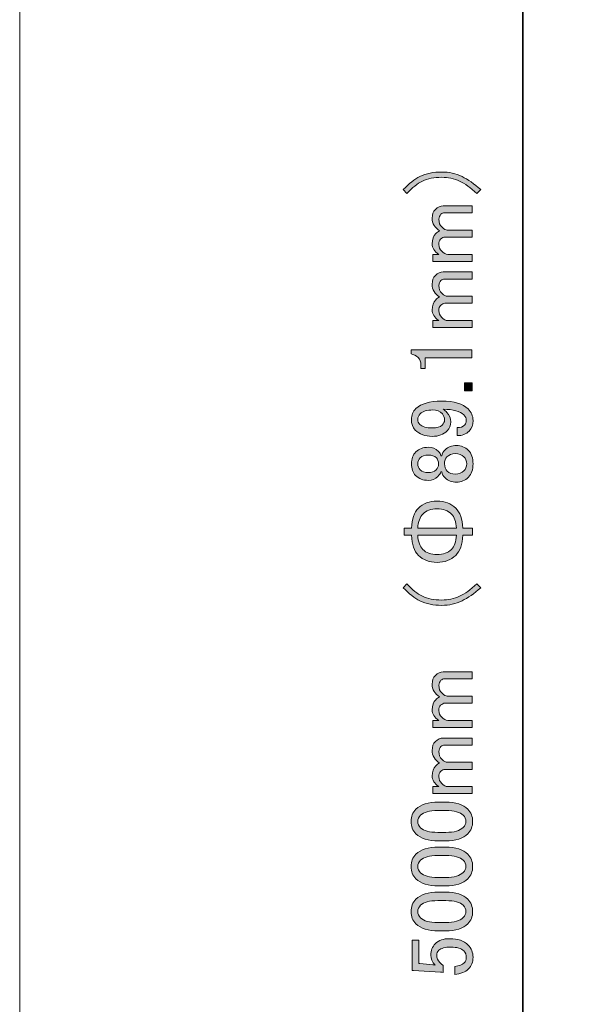
# Model space of a CAD drawing. Units: inches. Extents: x -3 to 213, y -3 to 300.
# Drawn here: x -3 to 19, y 148 to 186 of the extents above; entities that cross this region are included whole.
import ezdxf

# ---------------------------------------------------------------- set-up
doc = ezdxf.new("R2010")
doc.units = ezdxf.units.IN
doc.header["$MEASUREMENT"] = 0
doc.layers.add('_U+30EC_U+30A4_U+30E4_U+30FC 1', color=7, linetype='Continuous')

# ---------------------------------------------------------------- blocks, each defined once
blk = doc.blocks.new('block 141')
at = {"layer": '_U+30EC_U+30A4_U+30E4_U+30FC 1', "color": 29, "lineweight": 35}
blk.add_lwpolyline([(16.701, 9.879), (16.701, 257.901)], dxfattribs=at)
blk = doc.blocks.new('block 140')
at = {"layer": '_U+30EC_U+30A4_U+30E4_U+30FC 1'}
blk.add_blockref('block 141', (0, 0), dxfattribs=at)
blk = doc.blocks.new('block 139')
at = {"layer": '_U+30EC_U+30A4_U+30E4_U+30FC 1'}
blk.add_blockref('block 140', (0, 0), dxfattribs=at)
blk = doc.blocks.new('block 144')
at = {"layer": '_U+30EC_U+30A4_U+30E4_U+30FC 1'}
h = blk.add_hatch(color=29, dxfattribs=at)
h.dxf.hatch_style = 2
edge = h.paths.add_edge_path()
edge.add_spline(control_points=[(15.055, 179.825), (15.055, 179.825), (14.903, 179.673), (14.903, 179.673), (14.655, 179.903), (14.43, 180.064), (14.228, 180.156), (14.008, 180.257), (13.773, 180.307), (13.525, 180.307), (13.232, 180.307), (12.979, 180.257), (12.768, 180.156), (12.575, 180.064), (12.373, 179.903), (12.161, 179.673), (12.161, 179.673), (12.023, 179.825), (12.023, 179.825), (12.244, 180.064), (12.46, 180.234), (12.671, 180.335), (12.919, 180.454), (13.204, 180.514), (13.525, 180.514), (13.81, 180.514), (14.077, 180.454), (14.325, 180.335), (14.554, 180.225), (14.798, 180.054), (15.055, 179.825)], knot_values=[0, 0, 0, 0, 1, 1, 1, 2, 2, 2, 3, 3, 3, 4, 4, 4, 5, 5, 5, 6, 6, 6, 7, 7, 7, 8, 8, 8, 9, 9, 9, 10, 10, 10, 10], degree=3, periodic=1)
h = blk.add_hatch(color=29, dxfattribs=at)
h.dxf.hatch_style = 2
edge = h.paths.add_edge_path()
edge.add_spline(control_points=[(14.724, 177.289), (14.724, 177.289), (14.724, 177.014), (14.724, 177.014), (14.724, 177.014), (13.181, 177.014), (13.181, 177.014), (13.181, 177.014), (13.181, 177.289), (13.181, 177.289), (13.181, 177.289), (13.415, 177.289), (13.415, 177.289), (13.241, 177.409), (13.153, 177.546), (13.153, 177.703), (13.153, 177.877), (13.2, 178.01), (13.291, 178.102), (13.337, 178.148), (13.388, 178.185), (13.443, 178.213), (13.25, 178.332), (13.153, 178.497), (13.153, 178.709), (13.153, 178.856), (13.195, 178.971), (13.277, 179.053), (13.369, 179.145), (13.47, 179.191), (13.581, 179.191), (13.581, 179.191), (14.724, 179.191), (14.724, 179.191), (14.724, 179.191), (14.724, 178.916), (14.724, 178.916), (14.724, 178.916), (13.636, 178.916), (13.636, 178.916), (13.581, 178.916), (13.535, 178.897), (13.498, 178.86), (13.443, 178.805), (13.415, 178.741), (13.415, 178.667), (13.415, 178.539), (13.457, 178.433), (13.539, 178.351), (13.613, 178.277), (13.682, 178.24), (13.746, 178.24), (13.746, 178.24), (14.724, 178.24), (14.724, 178.24), (14.724, 178.24), (14.724, 177.965), (14.724, 177.965), (14.724, 177.965), (13.649, 177.965), (13.649, 177.965), (13.594, 177.965), (13.539, 177.937), (13.484, 177.882), (13.438, 177.836), (13.415, 177.767), (13.415, 177.675), (13.415, 177.574), (13.452, 177.487), (13.525, 177.413), (13.608, 177.331), (13.686, 177.289), (13.76, 177.289), (13.76, 177.289), (14.724, 177.289), (14.724, 177.289)], knot_values=[0, 0, 0, 0, 1, 1, 1, 2, 2, 2, 3, 3, 3, 4, 4, 4, 5, 5, 5, 6, 6, 6, 7, 7, 7, 8, 8, 8, 9, 9, 9, 10, 10, 10, 11, 11, 11, 12, 12, 12, 13, 13, 13, 14, 14, 14, 15, 15, 15, 16, 16, 16, 17, 17, 17, 18, 18, 18, 19, 19, 19, 20, 20, 20, 21, 21, 21, 22, 22, 22, 23, 23, 23, 24, 24, 24, 25, 25, 25, 25], degree=3, periodic=1)
h = blk.add_hatch(color=29, dxfattribs=at)
h.dxf.hatch_style = 2
edge = h.paths.add_edge_path()
edge.add_spline(control_points=[(14.724, 174.699), (14.724, 174.699), (14.724, 174.423), (14.724, 174.423), (14.724, 174.423), (13.181, 174.423), (13.181, 174.423), (13.181, 174.423), (13.181, 174.699), (13.181, 174.699), (13.181, 174.699), (13.415, 174.699), (13.415, 174.699), (13.241, 174.818), (13.153, 174.956), (13.153, 175.112), (13.153, 175.286), (13.2, 175.42), (13.291, 175.512), (13.337, 175.558), (13.388, 175.594), (13.443, 175.622), (13.25, 175.741), (13.153, 175.907), (13.153, 176.118), (13.153, 176.265), (13.195, 176.38), (13.277, 176.463), (13.369, 176.554), (13.47, 176.6), (13.581, 176.6), (13.581, 176.6), (14.724, 176.6), (14.724, 176.6), (14.724, 176.6), (14.724, 176.325), (14.724, 176.325), (14.724, 176.325), (13.636, 176.325), (13.636, 176.325), (13.581, 176.325), (13.535, 176.306), (13.498, 176.27), (13.443, 176.215), (13.415, 176.15), (13.415, 176.077), (13.415, 175.948), (13.457, 175.842), (13.539, 175.76), (13.613, 175.686), (13.682, 175.65), (13.746, 175.65), (13.746, 175.65), (14.724, 175.65), (14.724, 175.65), (14.724, 175.65), (14.724, 175.374), (14.724, 175.374), (14.724, 175.374), (13.649, 175.374), (13.649, 175.374), (13.594, 175.374), (13.539, 175.346), (13.484, 175.291), (13.438, 175.245), (13.415, 175.176), (13.415, 175.085), (13.415, 174.983), (13.452, 174.896), (13.525, 174.823), (13.608, 174.74), (13.686, 174.699), (13.76, 174.699), (13.76, 174.699), (14.724, 174.699), (14.724, 174.699)], knot_values=[0, 0, 0, 0, 1, 1, 1, 2, 2, 2, 3, 3, 3, 4, 4, 4, 5, 5, 5, 6, 6, 6, 7, 7, 7, 8, 8, 8, 9, 9, 9, 10, 10, 10, 11, 11, 11, 12, 12, 12, 13, 13, 13, 14, 14, 14, 15, 15, 15, 16, 16, 16, 17, 17, 17, 18, 18, 18, 19, 19, 19, 20, 20, 20, 21, 21, 21, 22, 22, 22, 23, 23, 23, 24, 24, 24, 25, 25, 25, 25], degree=3, periodic=1)
h = blk.add_hatch(color=29, dxfattribs=at)
h.dxf.hatch_style = 2
edge = h.paths.add_edge_path()
edge.add_spline(control_points=[(12.327, 173.39), (12.327, 173.39), (12.327, 173.555), (12.327, 173.555), (12.327, 173.555), (14.711, 173.555), (14.711, 173.555), (14.711, 173.555), (14.711, 173.238), (14.711, 173.238), (14.711, 173.238), (12.878, 173.238), (12.878, 173.238), (12.878, 173.238), (12.878, 172.825), (12.878, 172.825), (12.878, 172.825), (12.712, 172.825), (12.712, 172.825), (12.712, 172.825), (12.712, 172.949), (12.712, 172.949), (12.712, 173.077), (12.676, 173.178), (12.602, 173.252), (12.519, 173.334), (12.428, 173.38), (12.327, 173.39)], knot_values=[0, 0, 0, 0, 1, 1, 1, 2, 2, 2, 3, 3, 3, 4, 4, 4, 5, 5, 5, 6, 6, 6, 7, 7, 7, 8, 8, 8, 9, 9, 9, 9], degree=3, periodic=1)
h = blk.add_hatch(color=29, dxfattribs=at)
h.dxf.hatch_style = 2
h.paths.add_polyline_path([(14.421, 171.943), (14.421, 172.26), (14.724, 172.26), (14.724, 171.943)])
h = blk.add_hatch(color=29, dxfattribs=at)
h.dxf.hatch_style = 2
edge = h.paths.add_edge_path()
edge.add_spline(control_points=[(12.492, 170.413), (12.391, 170.514), (12.34, 170.652), (12.34, 170.826), (12.34, 170.992), (12.4, 171.134), (12.519, 171.254), (12.712, 171.447), (13.048, 171.543), (13.525, 171.543), (14.013, 171.543), (14.357, 171.442), (14.559, 171.24), (14.688, 171.111), (14.752, 170.959), (14.752, 170.785), (14.752, 170.61), (14.702, 170.473), (14.6, 170.372), (14.481, 170.252), (14.325, 170.193), (14.132, 170.193), (14.132, 170.193), (14.132, 170.509), (14.132, 170.509), (14.251, 170.5), (14.352, 170.537), (14.435, 170.62), (14.472, 170.656), (14.49, 170.711), (14.49, 170.785), (14.49, 170.868), (14.458, 170.941), (14.394, 171.006), (14.247, 171.152), (13.976, 171.226), (13.581, 171.226), (13.636, 171.189), (13.686, 171.148), (13.732, 171.102), (13.833, 171.001), (13.884, 170.877), (13.884, 170.73), (13.884, 170.592), (13.838, 170.477), (13.746, 170.385), (13.599, 170.238), (13.401, 170.165), (13.153, 170.165), (12.878, 170.165), (12.657, 170.248), (12.492, 170.413)], knot_values=[0, 0, 0, 0, 1, 1, 1, 2, 2, 2, 3, 3, 3, 4, 4, 4, 5, 5, 5, 6, 6, 6, 7, 7, 7, 8, 8, 8, 9, 9, 9, 10, 10, 10, 11, 11, 11, 12, 12, 12, 13, 13, 13, 14, 14, 14, 15, 15, 15, 16, 16, 16, 17, 17, 17, 17], degree=3, periodic=1)
edge = h.paths.add_edge_path()
edge.add_spline(control_points=[(12.671, 170.634), (12.763, 170.542), (12.924, 170.496), (13.153, 170.496), (13.337, 170.496), (13.466, 170.532), (13.539, 170.606), (13.604, 170.67), (13.636, 170.734), (13.636, 170.799), (13.636, 170.909), (13.608, 170.992), (13.553, 171.047), (13.452, 171.148), (13.328, 171.199), (13.181, 171.199), (12.951, 171.199), (12.786, 171.148), (12.685, 171.047), (12.621, 170.983), (12.588, 170.909), (12.588, 170.826), (12.588, 170.753), (12.616, 170.689), (12.671, 170.634)], knot_values=[0, 0, 0, 0, 1, 1, 1, 2, 2, 2, 3, 3, 3, 4, 4, 4, 5, 5, 5, 6, 6, 6, 7, 7, 7, 8, 8, 8, 8], degree=3, periodic=1)
h = blk.add_hatch(color=29, dxfattribs=at)
h.dxf.hatch_style = 2
edge = h.paths.add_edge_path()
edge.add_spline(control_points=[(12.506, 168.635), (12.395, 168.746), (12.34, 168.897), (12.34, 169.09), (12.34, 169.283), (12.4, 169.439), (12.519, 169.559), (12.639, 169.678), (12.8, 169.738), (13.002, 169.738), (13.158, 169.738), (13.291, 169.683), (13.401, 169.572), (13.448, 169.526), (13.48, 169.471), (13.498, 169.407), (13.498, 169.407), (13.525, 169.407), (13.525, 169.407), (13.544, 169.49), (13.59, 169.568), (13.663, 169.641), (13.773, 169.752), (13.921, 169.807), (14.104, 169.807), (14.288, 169.807), (14.444, 169.742), (14.573, 169.614), (14.692, 169.494), (14.752, 169.32), (14.752, 169.09), (14.752, 168.86), (14.692, 168.686), (14.573, 168.566), (14.444, 168.438), (14.288, 168.374), (14.104, 168.374), (13.921, 168.374), (13.773, 168.429), (13.663, 168.539), (13.59, 168.612), (13.544, 168.69), (13.525, 168.773), (13.525, 168.773), (13.498, 168.773), (13.498, 168.773), (13.48, 168.718), (13.438, 168.658), (13.374, 168.594), (13.273, 168.493), (13.149, 168.442), (13.002, 168.442), (12.8, 168.442), (12.635, 168.507), (12.506, 168.635)], knot_values=[0, 0, 0, 0, 1, 1, 1, 2, 2, 2, 3, 3, 3, 4, 4, 4, 5, 5, 5, 6, 6, 6, 7, 7, 7, 8, 8, 8, 9, 9, 9, 10, 10, 10, 11, 11, 11, 12, 12, 12, 13, 13, 13, 14, 14, 14, 15, 15, 15, 16, 16, 16, 17, 17, 17, 18, 18, 18, 18], degree=3, periodic=1)
edge = h.paths.add_edge_path()
edge.add_spline(control_points=[(12.685, 168.856), (12.759, 168.782), (12.864, 168.746), (13.002, 168.746), (13.131, 168.746), (13.232, 168.782), (13.305, 168.856), (13.369, 168.92), (13.401, 168.994), (13.401, 169.076), (13.401, 169.187), (13.374, 169.269), (13.319, 169.324), (13.245, 169.398), (13.14, 169.435), (13.002, 169.435), (12.864, 169.435), (12.759, 169.398), (12.685, 169.324), (12.621, 169.26), (12.588, 169.182), (12.588, 169.09), (12.588, 168.998), (12.621, 168.92), (12.685, 168.856)], knot_values=[0, 0, 0, 0, 1, 1, 1, 2, 2, 2, 3, 3, 3, 4, 4, 4, 5, 5, 5, 6, 6, 6, 7, 7, 7, 8, 8, 8, 8], degree=3, periodic=1)
edge = h.paths.add_edge_path()
edge.add_spline(control_points=[(13.746, 168.801), (13.82, 168.727), (13.925, 168.69), (14.063, 168.69), (14.201, 168.69), (14.311, 168.732), (14.394, 168.815), (14.467, 168.888), (14.504, 168.98), (14.504, 169.09), (14.504, 169.2), (14.467, 169.292), (14.394, 169.366), (14.311, 169.448), (14.201, 169.49), (14.063, 169.49), (13.925, 169.49), (13.815, 169.448), (13.732, 169.366), (13.668, 169.301), (13.636, 169.209), (13.636, 169.09), (13.636, 168.971), (13.673, 168.874), (13.746, 168.801)], knot_values=[0, 0, 0, 0, 1, 1, 1, 2, 2, 2, 3, 3, 3, 4, 4, 4, 5, 5, 5, 6, 6, 6, 7, 7, 7, 8, 8, 8, 8], degree=3, periodic=1)
h = blk.add_hatch(color=29, dxfattribs=at)
h.dxf.hatch_style = 2
edge = h.paths.add_edge_path()
edge.add_spline(control_points=[(12.616, 167.354), (12.8, 167.537), (13.043, 167.629), (13.346, 167.629), (13.649, 167.629), (13.893, 167.537), (14.077, 167.354), (14.242, 167.188), (14.334, 166.927), (14.352, 166.568), (14.352, 166.568), (14.738, 166.568), (14.738, 166.568), (14.738, 166.568), (14.738, 166.293), (14.738, 166.293), (14.738, 166.293), (14.352, 166.293), (14.352, 166.293), (14.334, 165.934), (14.242, 165.673), (14.077, 165.507), (13.893, 165.323), (13.649, 165.232), (13.346, 165.232), (13.043, 165.232), (12.8, 165.323), (12.616, 165.507), (12.451, 165.673), (12.359, 165.934), (12.34, 166.293), (12.34, 166.293), (12.051, 166.293), (12.051, 166.293), (12.051, 166.293), (12.051, 166.568), (12.051, 166.568), (12.051, 166.568), (12.34, 166.568), (12.34, 166.568), (12.359, 166.927), (12.451, 167.188), (12.616, 167.354)], knot_values=[0, 0, 0, 0, 1, 1, 1, 2, 2, 2, 3, 3, 3, 4, 4, 4, 5, 5, 5, 6, 6, 6, 7, 7, 7, 8, 8, 8, 9, 9, 9, 10, 10, 10, 11, 11, 11, 12, 12, 12, 13, 13, 13, 14, 14, 14, 14], degree=3, periodic=1)
edge = h.paths.add_edge_path()
edge.add_spline(control_points=[(13.911, 167.12), (13.773, 167.257), (13.585, 167.326), (13.346, 167.326), (13.108, 167.326), (12.919, 167.257), (12.781, 167.12), (12.671, 167.009), (12.607, 166.825), (12.588, 166.568), (12.588, 166.568), (14.104, 166.568), (14.104, 166.568), (14.086, 166.825), (14.022, 167.009), (13.911, 167.12)], knot_values=[0, 0, 0, 0, 1, 1, 1, 2, 2, 2, 3, 3, 3, 4, 4, 4, 5, 5, 5, 5], degree=3, periodic=1)
edge = h.paths.add_edge_path()
edge.add_spline(control_points=[(12.588, 166.293), (12.607, 166.035), (12.671, 165.852), (12.781, 165.741), (12.919, 165.604), (13.108, 165.535), (13.346, 165.535), (13.585, 165.535), (13.773, 165.604), (13.911, 165.741), (14.022, 165.852), (14.086, 166.035), (14.104, 166.293), (14.104, 166.293), (12.588, 166.293), (12.588, 166.293)], knot_values=[0, 0, 0, 0, 1, 1, 1, 2, 2, 2, 3, 3, 3, 4, 4, 4, 5, 5, 5, 5], degree=3, periodic=1)
h = blk.add_hatch(color=29, dxfattribs=at)
h.dxf.hatch_style = 2
edge = h.paths.add_edge_path()
edge.add_spline(control_points=[(12.023, 164.239), (12.023, 164.239), (12.161, 164.391), (12.161, 164.391), (12.373, 164.161), (12.575, 164), (12.768, 163.909), (12.979, 163.807), (13.232, 163.757), (13.525, 163.757), (13.773, 163.757), (14.008, 163.807), (14.228, 163.909), (14.43, 164), (14.655, 164.161), (14.903, 164.391), (14.903, 164.391), (15.055, 164.239), (15.055, 164.239), (14.798, 164.01), (14.554, 163.84), (14.325, 163.73), (14.077, 163.61), (13.81, 163.55), (13.525, 163.55), (13.204, 163.55), (12.919, 163.61), (12.671, 163.73), (12.46, 163.83), (12.244, 164), (12.023, 164.239)], knot_values=[0, 0, 0, 0, 1, 1, 1, 2, 2, 2, 3, 3, 3, 4, 4, 4, 5, 5, 5, 6, 6, 6, 7, 7, 7, 8, 8, 8, 9, 9, 9, 10, 10, 10, 10], degree=3, periodic=1)
h = blk.add_hatch(color=29, dxfattribs=at)
h.dxf.hatch_style = 2
edge = h.paths.add_edge_path()
edge.add_spline(control_points=[(14.724, 159.044), (14.724, 159.044), (14.724, 158.769), (14.724, 158.769), (14.724, 158.769), (13.181, 158.769), (13.181, 158.769), (13.181, 158.769), (13.181, 159.044), (13.181, 159.044), (13.181, 159.044), (13.415, 159.044), (13.415, 159.044), (13.241, 159.163), (13.153, 159.301), (13.153, 159.458), (13.153, 159.632), (13.2, 159.765), (13.291, 159.857), (13.337, 159.903), (13.388, 159.94), (13.443, 159.967), (13.25, 160.087), (13.153, 160.252), (13.153, 160.464), (13.153, 160.61), (13.195, 160.725), (13.277, 160.808), (13.369, 160.9), (13.47, 160.946), (13.581, 160.946), (13.581, 160.946), (14.724, 160.946), (14.724, 160.946), (14.724, 160.946), (14.724, 160.67), (14.724, 160.67), (14.724, 160.67), (13.636, 160.67), (13.636, 160.67), (13.581, 160.67), (13.535, 160.652), (13.498, 160.615), (13.443, 160.56), (13.415, 160.496), (13.415, 160.422), (13.415, 160.293), (13.457, 160.188), (13.539, 160.105), (13.613, 160.032), (13.682, 159.995), (13.746, 159.995), (13.746, 159.995), (14.724, 159.995), (14.724, 159.995), (14.724, 159.995), (14.724, 159.719), (14.724, 159.719), (14.724, 159.719), (13.649, 159.719), (13.649, 159.719), (13.594, 159.719), (13.539, 159.692), (13.484, 159.637), (13.438, 159.591), (13.415, 159.522), (13.415, 159.43), (13.415, 159.329), (13.452, 159.242), (13.525, 159.168), (13.608, 159.086), (13.686, 159.044), (13.76, 159.044), (13.76, 159.044), (14.724, 159.044), (14.724, 159.044)], knot_values=[0, 0, 0, 0, 1, 1, 1, 2, 2, 2, 3, 3, 3, 4, 4, 4, 5, 5, 5, 6, 6, 6, 7, 7, 7, 8, 8, 8, 9, 9, 9, 10, 10, 10, 11, 11, 11, 12, 12, 12, 13, 13, 13, 14, 14, 14, 15, 15, 15, 16, 16, 16, 17, 17, 17, 18, 18, 18, 19, 19, 19, 20, 20, 20, 21, 21, 21, 22, 22, 22, 23, 23, 23, 24, 24, 24, 25, 25, 25, 25], degree=3, periodic=1)
h = blk.add_hatch(color=29, dxfattribs=at)
h.dxf.hatch_style = 2
edge = h.paths.add_edge_path()
edge.add_spline(control_points=[(14.724, 156.453), (14.724, 156.453), (14.724, 156.178), (14.724, 156.178), (14.724, 156.178), (13.181, 156.178), (13.181, 156.178), (13.181, 156.178), (13.181, 156.453), (13.181, 156.453), (13.181, 156.453), (13.415, 156.453), (13.415, 156.453), (13.241, 156.573), (13.153, 156.711), (13.153, 156.867), (13.153, 157.041), (13.2, 157.175), (13.291, 157.267), (13.337, 157.312), (13.388, 157.349), (13.443, 157.377), (13.25, 157.496), (13.153, 157.661), (13.153, 157.873), (13.153, 158.02), (13.195, 158.135), (13.277, 158.217), (13.369, 158.309), (13.47, 158.355), (13.581, 158.355), (13.581, 158.355), (14.724, 158.355), (14.724, 158.355), (14.724, 158.355), (14.724, 158.08), (14.724, 158.08), (14.724, 158.08), (13.636, 158.08), (13.636, 158.08), (13.581, 158.08), (13.535, 158.061), (13.498, 158.024), (13.443, 157.969), (13.415, 157.905), (13.415, 157.832), (13.415, 157.703), (13.457, 157.597), (13.539, 157.515), (13.613, 157.441), (13.682, 157.404), (13.746, 157.404), (13.746, 157.404), (14.724, 157.404), (14.724, 157.404), (14.724, 157.404), (14.724, 157.129), (14.724, 157.129), (14.724, 157.129), (13.649, 157.129), (13.649, 157.129), (13.594, 157.129), (13.539, 157.101), (13.484, 157.046), (13.438, 157), (13.415, 156.931), (13.415, 156.839), (13.415, 156.738), (13.452, 156.651), (13.525, 156.578), (13.608, 156.495), (13.686, 156.453), (13.76, 156.453), (13.76, 156.453), (14.724, 156.453), (14.724, 156.453)], knot_values=[0, 0, 0, 0, 1, 1, 1, 2, 2, 2, 3, 3, 3, 4, 4, 4, 5, 5, 5, 6, 6, 6, 7, 7, 7, 8, 8, 8, 9, 9, 9, 10, 10, 10, 11, 11, 11, 12, 12, 12, 13, 13, 13, 14, 14, 14, 15, 15, 15, 16, 16, 16, 17, 17, 17, 18, 18, 18, 19, 19, 19, 20, 20, 20, 21, 21, 21, 22, 22, 22, 23, 23, 23, 24, 24, 24, 25, 25, 25, 25], degree=3, periodic=1)
h = blk.add_hatch(color=29, dxfattribs=at)
h.dxf.hatch_style = 2
edge = h.paths.add_edge_path()
edge.add_spline(control_points=[(13.401, 154.331), (12.997, 154.331), (12.703, 154.423), (12.519, 154.607), (12.391, 154.735), (12.327, 154.896), (12.327, 155.089), (12.327, 155.282), (12.391, 155.443), (12.519, 155.572), (12.703, 155.755), (12.997, 155.847), (13.401, 155.847), (13.401, 155.847), (13.677, 155.847), (13.677, 155.847), (14.072, 155.847), (14.362, 155.755), (14.545, 155.572), (14.674, 155.443), (14.738, 155.282), (14.738, 155.089), (14.738, 154.896), (14.674, 154.735), (14.545, 154.607), (14.362, 154.423), (14.072, 154.331), (13.677, 154.331), (13.677, 154.331), (13.401, 154.331), (13.401, 154.331)], knot_values=[0, 0, 0, 0, 1, 1, 1, 2, 2, 2, 3, 3, 3, 4, 4, 4, 5, 5, 5, 6, 6, 6, 7, 7, 7, 8, 8, 8, 9, 9, 9, 10, 10, 10, 10], degree=3, periodic=1)
edge = h.paths.add_edge_path()
edge.add_spline(control_points=[(12.699, 154.841), (12.818, 154.722), (13.043, 154.662), (13.374, 154.662), (13.374, 154.662), (13.691, 154.662), (13.691, 154.662), (14.013, 154.662), (14.238, 154.726), (14.366, 154.855), (14.44, 154.928), (14.476, 155.007), (14.476, 155.089), (14.476, 155.181), (14.44, 155.264), (14.366, 155.337), (14.247, 155.456), (14.022, 155.516), (13.691, 155.516), (13.691, 155.516), (13.374, 155.516), (13.374, 155.516), (13.043, 155.516), (12.818, 155.456), (12.699, 155.337), (12.625, 155.264), (12.588, 155.181), (12.588, 155.089), (12.588, 154.997), (12.625, 154.915), (12.699, 154.841)], knot_values=[0, 0, 0, 0, 1, 1, 1, 2, 2, 2, 3, 3, 3, 4, 4, 4, 5, 5, 5, 6, 6, 6, 7, 7, 7, 8, 8, 8, 9, 9, 9, 10, 10, 10, 10], degree=3, periodic=1)
h = blk.add_hatch(color=29, dxfattribs=at)
h.dxf.hatch_style = 2
edge = h.paths.add_edge_path()
edge.add_spline(control_points=[(13.401, 152.567), (12.997, 152.567), (12.703, 152.659), (12.519, 152.843), (12.391, 152.972), (12.327, 153.132), (12.327, 153.325), (12.327, 153.518), (12.391, 153.679), (12.519, 153.808), (12.703, 153.991), (12.997, 154.083), (13.401, 154.083), (13.401, 154.083), (13.677, 154.083), (13.677, 154.083), (14.072, 154.083), (14.362, 153.991), (14.545, 153.808), (14.674, 153.679), (14.738, 153.518), (14.738, 153.325), (14.738, 153.132), (14.674, 152.972), (14.545, 152.843), (14.362, 152.659), (14.072, 152.567), (13.677, 152.567), (13.677, 152.567), (13.401, 152.567), (13.401, 152.567)], knot_values=[0, 0, 0, 0, 1, 1, 1, 2, 2, 2, 3, 3, 3, 4, 4, 4, 5, 5, 5, 6, 6, 6, 7, 7, 7, 8, 8, 8, 9, 9, 9, 10, 10, 10, 10], degree=3, periodic=1)
edge = h.paths.add_edge_path()
edge.add_spline(control_points=[(12.699, 153.077), (12.818, 152.958), (13.043, 152.898), (13.374, 152.898), (13.374, 152.898), (13.691, 152.898), (13.691, 152.898), (14.013, 152.898), (14.238, 152.962), (14.366, 153.091), (14.44, 153.164), (14.476, 153.243), (14.476, 153.325), (14.476, 153.417), (14.44, 153.5), (14.366, 153.573), (14.247, 153.693), (14.022, 153.753), (13.691, 153.753), (13.691, 153.753), (13.374, 153.753), (13.374, 153.753), (13.043, 153.753), (12.818, 153.693), (12.699, 153.573), (12.625, 153.5), (12.588, 153.417), (12.588, 153.325), (12.588, 153.233), (12.625, 153.151), (12.699, 153.077)], knot_values=[0, 0, 0, 0, 1, 1, 1, 2, 2, 2, 3, 3, 3, 4, 4, 4, 5, 5, 5, 6, 6, 6, 7, 7, 7, 8, 8, 8, 9, 9, 9, 10, 10, 10, 10], degree=3, periodic=1)
h = blk.add_hatch(color=29, dxfattribs=at)
h.dxf.hatch_style = 2
edge = h.paths.add_edge_path()
edge.add_spline(control_points=[(13.401, 150.804), (12.997, 150.804), (12.703, 150.895), (12.519, 151.079), (12.391, 151.208), (12.327, 151.369), (12.327, 151.561), (12.327, 151.754), (12.391, 151.915), (12.519, 152.044), (12.703, 152.227), (12.997, 152.319), (13.401, 152.319), (13.401, 152.319), (13.677, 152.319), (13.677, 152.319), (14.072, 152.319), (14.362, 152.227), (14.545, 152.044), (14.674, 151.915), (14.738, 151.754), (14.738, 151.561), (14.738, 151.369), (14.674, 151.208), (14.545, 151.079), (14.362, 150.895), (14.072, 150.804), (13.677, 150.804), (13.677, 150.804), (13.401, 150.804), (13.401, 150.804)], knot_values=[0, 0, 0, 0, 1, 1, 1, 2, 2, 2, 3, 3, 3, 4, 4, 4, 5, 5, 5, 6, 6, 6, 7, 7, 7, 8, 8, 8, 9, 9, 9, 10, 10, 10, 10], degree=3, periodic=1)
edge = h.paths.add_edge_path()
edge.add_spline(control_points=[(12.699, 151.313), (12.818, 151.194), (13.043, 151.134), (13.374, 151.134), (13.374, 151.134), (13.691, 151.134), (13.691, 151.134), (14.013, 151.134), (14.238, 151.198), (14.366, 151.327), (14.44, 151.401), (14.476, 151.479), (14.476, 151.561), (14.476, 151.653), (14.44, 151.736), (14.366, 151.81), (14.247, 151.929), (14.022, 151.989), (13.691, 151.989), (13.691, 151.989), (13.374, 151.989), (13.374, 151.989), (13.043, 151.989), (12.818, 151.929), (12.699, 151.81), (12.625, 151.736), (12.588, 151.653), (12.588, 151.561), (12.588, 151.469), (12.625, 151.387), (12.699, 151.313)], knot_values=[0, 0, 0, 0, 1, 1, 1, 2, 2, 2, 3, 3, 3, 4, 4, 4, 5, 5, 5, 6, 6, 6, 7, 7, 7, 8, 8, 8, 9, 9, 9, 10, 10, 10, 10], degree=3, periodic=1)
h = blk.add_hatch(color=29, dxfattribs=at)
h.dxf.hatch_style = 2
edge = h.paths.add_edge_path()
edge.add_spline(control_points=[(12.368, 149.26), (12.368, 149.26), (12.368, 150.445), (12.368, 150.445), (12.368, 150.445), (12.63, 150.445), (12.63, 150.445), (12.63, 150.445), (12.63, 149.522), (12.63, 149.522), (12.63, 149.522), (12.671, 149.522), (12.671, 149.522), (12.846, 149.513), (13.016, 149.499), (13.181, 149.481), (13.208, 149.471), (13.236, 149.467), (13.264, 149.467), (13.153, 149.586), (13.098, 149.715), (13.098, 149.853), (13.098, 150.036), (13.158, 150.188), (13.277, 150.307), (13.406, 150.436), (13.594, 150.5), (13.842, 150.5), (14.155, 150.5), (14.394, 150.418), (14.559, 150.252), (14.688, 150.123), (14.752, 149.963), (14.752, 149.77), (14.752, 149.586), (14.692, 149.434), (14.573, 149.315), (14.454, 149.196), (14.274, 149.122), (14.035, 149.095), (14.035, 149.095), (14.035, 149.412), (14.035, 149.412), (14.21, 149.43), (14.334, 149.476), (14.407, 149.55), (14.463, 149.605), (14.49, 149.674), (14.49, 149.756), (14.49, 149.866), (14.458, 149.954), (14.394, 150.018), (14.293, 150.119), (14.123, 150.17), (13.884, 150.17), (13.654, 150.17), (13.498, 150.128), (13.415, 150.046), (13.36, 149.991), (13.333, 149.926), (13.333, 149.853), (13.333, 149.742), (13.374, 149.646), (13.457, 149.563), (13.512, 149.508), (13.553, 149.471), (13.581, 149.453), (13.581, 149.453), (13.581, 149.177), (13.581, 149.177), (13.544, 149.186), (13.512, 149.191), (13.484, 149.191), (13.484, 149.191), (12.423, 149.26), (12.423, 149.26), (12.423, 149.26), (12.368, 149.26), (12.368, 149.26)], knot_values=[0, 0, 0, 0, 1, 1, 1, 2, 2, 2, 3, 3, 3, 4, 4, 4, 5, 5, 5, 6, 6, 6, 7, 7, 7, 8, 8, 8, 9, 9, 9, 10, 10, 10, 11, 11, 11, 12, 12, 12, 13, 13, 13, 14, 14, 14, 15, 15, 15, 16, 16, 16, 17, 17, 17, 18, 18, 18, 19, 19, 19, 20, 20, 20, 21, 21, 21, 22, 22, 22, 23, 23, 23, 24, 24, 24, 25, 25, 25, 26, 26, 26, 26], degree=3, periodic=1)
at = {"layer": '_U+30EC_U+30A4_U+30E4_U+30FC 1', "lineweight": 0}
blk.add_lwpolyline([(14.421, 171.943), (14.421, 172.26), (14.724, 172.26), (14.724, 171.943), (14.421, 171.943)], dxfattribs=at)
for points, knots in [([(15.055, 179.825), (15.055, 179.825), (14.903, 179.673), (14.903, 179.673), (14.655, 179.903), (14.43, 180.064), (14.228, 180.156), (14.008, 180.257), (13.773, 180.307), (13.525, 180.307), (13.232, 180.307), (12.979, 180.257), (12.768, 180.156), (12.575, 180.064), (12.373, 179.903), (12.161, 179.673), (12.161, 179.673), (12.023, 179.825), (12.023, 179.825), (12.244, 180.064), (12.46, 180.234), (12.671, 180.335), (12.919, 180.454), (13.204, 180.514), (13.525, 180.514), (13.81, 180.514), (14.077, 180.454), (14.325, 180.335), (14.554, 180.225), (14.798, 180.054), (15.055, 179.825)], [0, 0, 0, 0, 1, 1, 1, 2, 2, 2, 3, 3, 3, 4, 4, 4, 5, 5, 5, 6, 6, 6, 7, 7, 7, 8, 8, 8, 9, 9, 9, 10, 10, 10, 10]), ([(14.724, 177.289), (14.724, 177.289), (14.724, 177.014), (14.724, 177.014), (14.724, 177.014), (13.181, 177.014), (13.181, 177.014), (13.181, 177.014), (13.181, 177.289), (13.181, 177.289), (13.181, 177.289), (13.415, 177.289), (13.415, 177.289), (13.241, 177.409), (13.153, 177.546), (13.153, 177.703), (13.153, 177.877), (13.2, 178.01), (13.291, 178.102), (13.337, 178.148), (13.388, 178.185), (13.443, 178.213), (13.25, 178.332), (13.153, 178.497), (13.153, 178.709), (13.153, 178.856), (13.195, 178.971), (13.277, 179.053), (13.369, 179.145), (13.47, 179.191), (13.581, 179.191), (13.581, 179.191), (14.724, 179.191), (14.724, 179.191), (14.724, 179.191), (14.724, 178.916), (14.724, 178.916), (14.724, 178.916), (13.636, 178.916), (13.636, 178.916), (13.581, 178.916), (13.535, 178.897), (13.498, 178.86), (13.443, 178.805), (13.415, 178.741), (13.415, 178.667), (13.415, 178.539), (13.457, 178.433), (13.539, 178.351), (13.613, 178.277), (13.682, 178.24), (13.746, 178.24), (13.746, 178.24), (14.724, 178.24), (14.724, 178.24), (14.724, 178.24), (14.724, 177.965), (14.724, 177.965), (14.724, 177.965), (13.649, 177.965), (13.649, 177.965), (13.594, 177.965), (13.539, 177.937), (13.484, 177.882), (13.438, 177.836), (13.415, 177.767), (13.415, 177.675), (13.415, 177.574), (13.452, 177.487), (13.525, 177.413), (13.608, 177.331), (13.686, 177.289), (13.76, 177.289), (13.76, 177.289), (14.724, 177.289), (14.724, 177.289)], [0, 0, 0, 0, 1, 1, 1, 2, 2, 2, 3, 3, 3, 4, 4, 4, 5, 5, 5, 6, 6, 6, 7, 7, 7, 8, 8, 8, 9, 9, 9, 10, 10, 10, 11, 11, 11, 12, 12, 12, 13, 13, 13, 14, 14, 14, 15, 15, 15, 16, 16, 16, 17, 17, 17, 18, 18, 18, 19, 19, 19, 20, 20, 20, 21, 21, 21, 22, 22, 22, 23, 23, 23, 24, 24, 24, 25, 25, 25, 25]), ([(14.724, 174.699), (14.724, 174.699), (14.724, 174.423), (14.724, 174.423), (14.724, 174.423), (13.181, 174.423), (13.181, 174.423), (13.181, 174.423), (13.181, 174.699), (13.181, 174.699), (13.181, 174.699), (13.415, 174.699), (13.415, 174.699), (13.241, 174.818), (13.153, 174.956), (13.153, 175.112), (13.153, 175.286), (13.2, 175.42), (13.291, 175.512), (13.337, 175.558), (13.388, 175.594), (13.443, 175.622), (13.25, 175.741), (13.153, 175.907), (13.153, 176.118), (13.153, 176.265), (13.195, 176.38), (13.277, 176.463), (13.369, 176.554), (13.47, 176.6), (13.581, 176.6), (13.581, 176.6), (14.724, 176.6), (14.724, 176.6), (14.724, 176.6), (14.724, 176.325), (14.724, 176.325), (14.724, 176.325), (13.636, 176.325), (13.636, 176.325), (13.581, 176.325), (13.535, 176.306), (13.498, 176.27), (13.443, 176.215), (13.415, 176.15), (13.415, 176.077), (13.415, 175.948), (13.457, 175.842), (13.539, 175.76), (13.613, 175.686), (13.682, 175.65), (13.746, 175.65), (13.746, 175.65), (14.724, 175.65), (14.724, 175.65), (14.724, 175.65), (14.724, 175.374), (14.724, 175.374), (14.724, 175.374), (13.649, 175.374), (13.649, 175.374), (13.594, 175.374), (13.539, 175.346), (13.484, 175.291), (13.438, 175.245), (13.415, 175.176), (13.415, 175.085), (13.415, 174.983), (13.452, 174.896), (13.525, 174.823), (13.608, 174.74), (13.686, 174.699), (13.76, 174.699), (13.76, 174.699), (14.724, 174.699), (14.724, 174.699)], [0, 0, 0, 0, 1, 1, 1, 2, 2, 2, 3, 3, 3, 4, 4, 4, 5, 5, 5, 6, 6, 6, 7, 7, 7, 8, 8, 8, 9, 9, 9, 10, 10, 10, 11, 11, 11, 12, 12, 12, 13, 13, 13, 14, 14, 14, 15, 15, 15, 16, 16, 16, 17, 17, 17, 18, 18, 18, 19, 19, 19, 20, 20, 20, 21, 21, 21, 22, 22, 22, 23, 23, 23, 24, 24, 24, 25, 25, 25, 25]), ([(12.327, 173.39), (12.327, 173.39), (12.327, 173.555), (12.327, 173.555), (12.327, 173.555), (14.711, 173.555), (14.711, 173.555), (14.711, 173.555), (14.711, 173.238), (14.711, 173.238), (14.711, 173.238), (12.878, 173.238), (12.878, 173.238), (12.878, 173.238), (12.878, 172.825), (12.878, 172.825), (12.878, 172.825), (12.712, 172.825), (12.712, 172.825), (12.712, 172.825), (12.712, 172.949), (12.712, 172.949), (12.712, 173.077), (12.676, 173.178), (12.602, 173.252), (12.519, 173.334), (12.428, 173.38), (12.327, 173.39)], [0, 0, 0, 0, 1, 1, 1, 2, 2, 2, 3, 3, 3, 4, 4, 4, 5, 5, 5, 6, 6, 6, 7, 7, 7, 8, 8, 8, 9, 9, 9, 9]), ([(12.492, 170.413), (12.391, 170.514), (12.34, 170.652), (12.34, 170.826), (12.34, 170.992), (12.4, 171.134), (12.519, 171.254), (12.712, 171.447), (13.048, 171.543), (13.525, 171.543), (14.013, 171.543), (14.357, 171.442), (14.559, 171.24), (14.688, 171.111), (14.752, 170.959), (14.752, 170.785), (14.752, 170.61), (14.702, 170.473), (14.6, 170.372), (14.481, 170.252), (14.325, 170.193), (14.132, 170.193), (14.132, 170.193), (14.132, 170.509), (14.132, 170.509), (14.251, 170.5), (14.352, 170.537), (14.435, 170.62), (14.472, 170.656), (14.49, 170.711), (14.49, 170.785), (14.49, 170.868), (14.458, 170.941), (14.394, 171.006), (14.247, 171.152), (13.976, 171.226), (13.581, 171.226), (13.636, 171.189), (13.686, 171.148), (13.732, 171.102), (13.833, 171.001), (13.884, 170.877), (13.884, 170.73), (13.884, 170.592), (13.838, 170.477), (13.746, 170.385), (13.599, 170.238), (13.401, 170.165), (13.153, 170.165), (12.878, 170.165), (12.657, 170.248), (12.492, 170.413)], [0, 0, 0, 0, 1, 1, 1, 2, 2, 2, 3, 3, 3, 4, 4, 4, 5, 5, 5, 6, 6, 6, 7, 7, 7, 8, 8, 8, 9, 9, 9, 10, 10, 10, 11, 11, 11, 12, 12, 12, 13, 13, 13, 14, 14, 14, 15, 15, 15, 16, 16, 16, 17, 17, 17, 17]), ([(12.671, 170.634), (12.763, 170.542), (12.924, 170.496), (13.153, 170.496), (13.337, 170.496), (13.466, 170.532), (13.539, 170.606), (13.604, 170.67), (13.636, 170.734), (13.636, 170.799), (13.636, 170.909), (13.608, 170.992), (13.553, 171.047), (13.452, 171.148), (13.328, 171.199), (13.181, 171.199), (12.951, 171.199), (12.786, 171.148), (12.685, 171.047), (12.621, 170.983), (12.588, 170.909), (12.588, 170.826), (12.588, 170.753), (12.616, 170.689), (12.671, 170.634)], [0, 0, 0, 0, 1, 1, 1, 2, 2, 2, 3, 3, 3, 4, 4, 4, 5, 5, 5, 6, 6, 6, 7, 7, 7, 8, 8, 8, 8]), ([(12.506, 168.635), (12.395, 168.746), (12.34, 168.897), (12.34, 169.09), (12.34, 169.283), (12.4, 169.439), (12.519, 169.559), (12.639, 169.678), (12.8, 169.738), (13.002, 169.738), (13.158, 169.738), (13.291, 169.683), (13.401, 169.572), (13.448, 169.526), (13.48, 169.471), (13.498, 169.407), (13.498, 169.407), (13.525, 169.407), (13.525, 169.407), (13.544, 169.49), (13.59, 169.568), (13.663, 169.641), (13.773, 169.752), (13.921, 169.807), (14.104, 169.807), (14.288, 169.807), (14.444, 169.742), (14.573, 169.614), (14.692, 169.494), (14.752, 169.32), (14.752, 169.09), (14.752, 168.86), (14.692, 168.686), (14.573, 168.566), (14.444, 168.438), (14.288, 168.374), (14.104, 168.374), (13.921, 168.374), (13.773, 168.429), (13.663, 168.539), (13.59, 168.612), (13.544, 168.69), (13.525, 168.773), (13.525, 168.773), (13.498, 168.773), (13.498, 168.773), (13.48, 168.718), (13.438, 168.658), (13.374, 168.594), (13.273, 168.493), (13.149, 168.442), (13.002, 168.442), (12.8, 168.442), (12.635, 168.507), (12.506, 168.635)], [0, 0, 0, 0, 1, 1, 1, 2, 2, 2, 3, 3, 3, 4, 4, 4, 5, 5, 5, 6, 6, 6, 7, 7, 7, 8, 8, 8, 9, 9, 9, 10, 10, 10, 11, 11, 11, 12, 12, 12, 13, 13, 13, 14, 14, 14, 15, 15, 15, 16, 16, 16, 17, 17, 17, 18, 18, 18, 18]), ([(12.685, 168.856), (12.759, 168.782), (12.864, 168.746), (13.002, 168.746), (13.131, 168.746), (13.232, 168.782), (13.305, 168.856), (13.369, 168.92), (13.401, 168.994), (13.401, 169.076), (13.401, 169.187), (13.374, 169.269), (13.319, 169.324), (13.245, 169.398), (13.14, 169.435), (13.002, 169.435), (12.864, 169.435), (12.759, 169.398), (12.685, 169.324), (12.621, 169.26), (12.588, 169.182), (12.588, 169.09), (12.588, 168.998), (12.621, 168.92), (12.685, 168.856)], [0, 0, 0, 0, 1, 1, 1, 2, 2, 2, 3, 3, 3, 4, 4, 4, 5, 5, 5, 6, 6, 6, 7, 7, 7, 8, 8, 8, 8]), ([(13.746, 168.801), (13.82, 168.727), (13.925, 168.69), (14.063, 168.69), (14.201, 168.69), (14.311, 168.732), (14.394, 168.815), (14.467, 168.888), (14.504, 168.98), (14.504, 169.09), (14.504, 169.2), (14.467, 169.292), (14.394, 169.366), (14.311, 169.448), (14.201, 169.49), (14.063, 169.49), (13.925, 169.49), (13.815, 169.448), (13.732, 169.366), (13.668, 169.301), (13.636, 169.209), (13.636, 169.09), (13.636, 168.971), (13.673, 168.874), (13.746, 168.801)], [0, 0, 0, 0, 1, 1, 1, 2, 2, 2, 3, 3, 3, 4, 4, 4, 5, 5, 5, 6, 6, 6, 7, 7, 7, 8, 8, 8, 8]), ([(12.616, 167.354), (12.8, 167.537), (13.043, 167.629), (13.346, 167.629), (13.649, 167.629), (13.893, 167.537), (14.077, 167.354), (14.242, 167.188), (14.334, 166.927), (14.352, 166.568), (14.352, 166.568), (14.738, 166.568), (14.738, 166.568), (14.738, 166.568), (14.738, 166.293), (14.738, 166.293), (14.738, 166.293), (14.352, 166.293), (14.352, 166.293), (14.334, 165.934), (14.242, 165.673), (14.077, 165.507), (13.893, 165.323), (13.649, 165.232), (13.346, 165.232), (13.043, 165.232), (12.8, 165.323), (12.616, 165.507), (12.451, 165.673), (12.359, 165.934), (12.34, 166.293), (12.34, 166.293), (12.051, 166.293), (12.051, 166.293), (12.051, 166.293), (12.051, 166.568), (12.051, 166.568), (12.051, 166.568), (12.34, 166.568), (12.34, 166.568), (12.359, 166.927), (12.451, 167.188), (12.616, 167.354)], [0, 0, 0, 0, 1, 1, 1, 2, 2, 2, 3, 3, 3, 4, 4, 4, 5, 5, 5, 6, 6, 6, 7, 7, 7, 8, 8, 8, 9, 9, 9, 10, 10, 10, 11, 11, 11, 12, 12, 12, 13, 13, 13, 14, 14, 14, 14]), ([(13.911, 167.12), (13.773, 167.257), (13.585, 167.326), (13.346, 167.326), (13.108, 167.326), (12.919, 167.257), (12.781, 167.12), (12.671, 167.009), (12.607, 166.825), (12.588, 166.568), (12.588, 166.568), (14.104, 166.568), (14.104, 166.568), (14.086, 166.825), (14.022, 167.009), (13.911, 167.12)], [0, 0, 0, 0, 1, 1, 1, 2, 2, 2, 3, 3, 3, 4, 4, 4, 5, 5, 5, 5]), ([(12.588, 166.293), (12.607, 166.035), (12.671, 165.852), (12.781, 165.741), (12.919, 165.604), (13.108, 165.535), (13.346, 165.535), (13.585, 165.535), (13.773, 165.604), (13.911, 165.741), (14.022, 165.852), (14.086, 166.035), (14.104, 166.293), (14.104, 166.293), (12.588, 166.293), (12.588, 166.293)], [0, 0, 0, 0, 1, 1, 1, 2, 2, 2, 3, 3, 3, 4, 4, 4, 5, 5, 5, 5]), ([(12.023, 164.239), (12.023, 164.239), (12.161, 164.391), (12.161, 164.391), (12.373, 164.161), (12.575, 164), (12.768, 163.909), (12.979, 163.807), (13.232, 163.757), (13.525, 163.757), (13.773, 163.757), (14.008, 163.807), (14.228, 163.909), (14.43, 164), (14.655, 164.161), (14.903, 164.391), (14.903, 164.391), (15.055, 164.239), (15.055, 164.239), (14.798, 164.01), (14.554, 163.84), (14.325, 163.73), (14.077, 163.61), (13.81, 163.55), (13.525, 163.55), (13.204, 163.55), (12.919, 163.61), (12.671, 163.73), (12.46, 163.83), (12.244, 164), (12.023, 164.239)], [0, 0, 0, 0, 1, 1, 1, 2, 2, 2, 3, 3, 3, 4, 4, 4, 5, 5, 5, 6, 6, 6, 7, 7, 7, 8, 8, 8, 9, 9, 9, 10, 10, 10, 10]), ([(14.724, 159.044), (14.724, 159.044), (14.724, 158.769), (14.724, 158.769), (14.724, 158.769), (13.181, 158.769), (13.181, 158.769), (13.181, 158.769), (13.181, 159.044), (13.181, 159.044), (13.181, 159.044), (13.415, 159.044), (13.415, 159.044), (13.241, 159.163), (13.153, 159.301), (13.153, 159.458), (13.153, 159.632), (13.2, 159.765), (13.291, 159.857), (13.337, 159.903), (13.388, 159.94), (13.443, 159.967), (13.25, 160.087), (13.153, 160.252), (13.153, 160.464), (13.153, 160.61), (13.195, 160.725), (13.277, 160.808), (13.369, 160.9), (13.47, 160.946), (13.581, 160.946), (13.581, 160.946), (14.724, 160.946), (14.724, 160.946), (14.724, 160.946), (14.724, 160.67), (14.724, 160.67), (14.724, 160.67), (13.636, 160.67), (13.636, 160.67), (13.581, 160.67), (13.535, 160.652), (13.498, 160.615), (13.443, 160.56), (13.415, 160.496), (13.415, 160.422), (13.415, 160.293), (13.457, 160.188), (13.539, 160.105), (13.613, 160.032), (13.682, 159.995), (13.746, 159.995), (13.746, 159.995), (14.724, 159.995), (14.724, 159.995), (14.724, 159.995), (14.724, 159.719), (14.724, 159.719), (14.724, 159.719), (13.649, 159.719), (13.649, 159.719), (13.594, 159.719), (13.539, 159.692), (13.484, 159.637), (13.438, 159.591), (13.415, 159.522), (13.415, 159.43), (13.415, 159.329), (13.452, 159.242), (13.525, 159.168), (13.608, 159.086), (13.686, 159.044), (13.76, 159.044), (13.76, 159.044), (14.724, 159.044), (14.724, 159.044)], [0, 0, 0, 0, 1, 1, 1, 2, 2, 2, 3, 3, 3, 4, 4, 4, 5, 5, 5, 6, 6, 6, 7, 7, 7, 8, 8, 8, 9, 9, 9, 10, 10, 10, 11, 11, 11, 12, 12, 12, 13, 13, 13, 14, 14, 14, 15, 15, 15, 16, 16, 16, 17, 17, 17, 18, 18, 18, 19, 19, 19, 20, 20, 20, 21, 21, 21, 22, 22, 22, 23, 23, 23, 24, 24, 24, 25, 25, 25, 25]), ([(14.724, 156.453), (14.724, 156.453), (14.724, 156.178), (14.724, 156.178), (14.724, 156.178), (13.181, 156.178), (13.181, 156.178), (13.181, 156.178), (13.181, 156.453), (13.181, 156.453), (13.181, 156.453), (13.415, 156.453), (13.415, 156.453), (13.241, 156.573), (13.153, 156.711), (13.153, 156.867), (13.153, 157.041), (13.2, 157.175), (13.291, 157.267), (13.337, 157.312), (13.388, 157.349), (13.443, 157.377), (13.25, 157.496), (13.153, 157.661), (13.153, 157.873), (13.153, 158.02), (13.195, 158.135), (13.277, 158.217), (13.369, 158.309), (13.47, 158.355), (13.581, 158.355), (13.581, 158.355), (14.724, 158.355), (14.724, 158.355), (14.724, 158.355), (14.724, 158.08), (14.724, 158.08), (14.724, 158.08), (13.636, 158.08), (13.636, 158.08), (13.581, 158.08), (13.535, 158.061), (13.498, 158.024), (13.443, 157.969), (13.415, 157.905), (13.415, 157.832), (13.415, 157.703), (13.457, 157.597), (13.539, 157.515), (13.613, 157.441), (13.682, 157.404), (13.746, 157.404), (13.746, 157.404), (14.724, 157.404), (14.724, 157.404), (14.724, 157.404), (14.724, 157.129), (14.724, 157.129), (14.724, 157.129), (13.649, 157.129), (13.649, 157.129), (13.594, 157.129), (13.539, 157.101), (13.484, 157.046), (13.438, 157), (13.415, 156.931), (13.415, 156.839), (13.415, 156.738), (13.452, 156.651), (13.525, 156.578), (13.608, 156.495), (13.686, 156.453), (13.76, 156.453), (13.76, 156.453), (14.724, 156.453), (14.724, 156.453)], [0, 0, 0, 0, 1, 1, 1, 2, 2, 2, 3, 3, 3, 4, 4, 4, 5, 5, 5, 6, 6, 6, 7, 7, 7, 8, 8, 8, 9, 9, 9, 10, 10, 10, 11, 11, 11, 12, 12, 12, 13, 13, 13, 14, 14, 14, 15, 15, 15, 16, 16, 16, 17, 17, 17, 18, 18, 18, 19, 19, 19, 20, 20, 20, 21, 21, 21, 22, 22, 22, 23, 23, 23, 24, 24, 24, 25, 25, 25, 25]), ([(13.401, 154.331), (12.997, 154.331), (12.703, 154.423), (12.519, 154.607), (12.391, 154.735), (12.327, 154.896), (12.327, 155.089), (12.327, 155.282), (12.391, 155.443), (12.519, 155.572), (12.703, 155.755), (12.997, 155.847), (13.401, 155.847), (13.401, 155.847), (13.677, 155.847), (13.677, 155.847), (14.072, 155.847), (14.362, 155.755), (14.545, 155.572), (14.674, 155.443), (14.738, 155.282), (14.738, 155.089), (14.738, 154.896), (14.674, 154.735), (14.545, 154.607), (14.362, 154.423), (14.072, 154.331), (13.677, 154.331), (13.677, 154.331), (13.401, 154.331), (13.401, 154.331)], [0, 0, 0, 0, 1, 1, 1, 2, 2, 2, 3, 3, 3, 4, 4, 4, 5, 5, 5, 6, 6, 6, 7, 7, 7, 8, 8, 8, 9, 9, 9, 10, 10, 10, 10]), ([(12.699, 154.841), (12.818, 154.722), (13.043, 154.662), (13.374, 154.662), (13.374, 154.662), (13.691, 154.662), (13.691, 154.662), (14.013, 154.662), (14.238, 154.726), (14.366, 154.855), (14.44, 154.928), (14.476, 155.007), (14.476, 155.089), (14.476, 155.181), (14.44, 155.264), (14.366, 155.337), (14.247, 155.456), (14.022, 155.516), (13.691, 155.516), (13.691, 155.516), (13.374, 155.516), (13.374, 155.516), (13.043, 155.516), (12.818, 155.456), (12.699, 155.337), (12.625, 155.264), (12.588, 155.181), (12.588, 155.089), (12.588, 154.997), (12.625, 154.915), (12.699, 154.841)], [0, 0, 0, 0, 1, 1, 1, 2, 2, 2, 3, 3, 3, 4, 4, 4, 5, 5, 5, 6, 6, 6, 7, 7, 7, 8, 8, 8, 9, 9, 9, 10, 10, 10, 10]), ([(13.401, 152.567), (12.997, 152.567), (12.703, 152.659), (12.519, 152.843), (12.391, 152.972), (12.327, 153.132), (12.327, 153.325), (12.327, 153.518), (12.391, 153.679), (12.519, 153.808), (12.703, 153.991), (12.997, 154.083), (13.401, 154.083), (13.401, 154.083), (13.677, 154.083), (13.677, 154.083), (14.072, 154.083), (14.362, 153.991), (14.545, 153.808), (14.674, 153.679), (14.738, 153.518), (14.738, 153.325), (14.738, 153.132), (14.674, 152.972), (14.545, 152.843), (14.362, 152.659), (14.072, 152.567), (13.677, 152.567), (13.677, 152.567), (13.401, 152.567), (13.401, 152.567)], [0, 0, 0, 0, 1, 1, 1, 2, 2, 2, 3, 3, 3, 4, 4, 4, 5, 5, 5, 6, 6, 6, 7, 7, 7, 8, 8, 8, 9, 9, 9, 10, 10, 10, 10]), ([(12.699, 153.077), (12.818, 152.958), (13.043, 152.898), (13.374, 152.898), (13.374, 152.898), (13.691, 152.898), (13.691, 152.898), (14.013, 152.898), (14.238, 152.962), (14.366, 153.091), (14.44, 153.164), (14.476, 153.243), (14.476, 153.325), (14.476, 153.417), (14.44, 153.5), (14.366, 153.573), (14.247, 153.693), (14.022, 153.753), (13.691, 153.753), (13.691, 153.753), (13.374, 153.753), (13.374, 153.753), (13.043, 153.753), (12.818, 153.693), (12.699, 153.573), (12.625, 153.5), (12.588, 153.417), (12.588, 153.325), (12.588, 153.233), (12.625, 153.151), (12.699, 153.077)], [0, 0, 0, 0, 1, 1, 1, 2, 2, 2, 3, 3, 3, 4, 4, 4, 5, 5, 5, 6, 6, 6, 7, 7, 7, 8, 8, 8, 9, 9, 9, 10, 10, 10, 10]), ([(13.401, 150.804), (12.997, 150.804), (12.703, 150.895), (12.519, 151.079), (12.391, 151.208), (12.327, 151.369), (12.327, 151.561), (12.327, 151.754), (12.391, 151.915), (12.519, 152.044), (12.703, 152.227), (12.997, 152.319), (13.401, 152.319), (13.401, 152.319), (13.677, 152.319), (13.677, 152.319), (14.072, 152.319), (14.362, 152.227), (14.545, 152.044), (14.674, 151.915), (14.738, 151.754), (14.738, 151.561), (14.738, 151.369), (14.674, 151.208), (14.545, 151.079), (14.362, 150.895), (14.072, 150.804), (13.677, 150.804), (13.677, 150.804), (13.401, 150.804), (13.401, 150.804)], [0, 0, 0, 0, 1, 1, 1, 2, 2, 2, 3, 3, 3, 4, 4, 4, 5, 5, 5, 6, 6, 6, 7, 7, 7, 8, 8, 8, 9, 9, 9, 10, 10, 10, 10]), ([(12.699, 151.313), (12.818, 151.194), (13.043, 151.134), (13.374, 151.134), (13.374, 151.134), (13.691, 151.134), (13.691, 151.134), (14.013, 151.134), (14.238, 151.198), (14.366, 151.327), (14.44, 151.401), (14.476, 151.479), (14.476, 151.561), (14.476, 151.653), (14.44, 151.736), (14.366, 151.81), (14.247, 151.929), (14.022, 151.989), (13.691, 151.989), (13.691, 151.989), (13.374, 151.989), (13.374, 151.989), (13.043, 151.989), (12.818, 151.929), (12.699, 151.81), (12.625, 151.736), (12.588, 151.653), (12.588, 151.561), (12.588, 151.469), (12.625, 151.387), (12.699, 151.313)], [0, 0, 0, 0, 1, 1, 1, 2, 2, 2, 3, 3, 3, 4, 4, 4, 5, 5, 5, 6, 6, 6, 7, 7, 7, 8, 8, 8, 9, 9, 9, 10, 10, 10, 10]), ([(12.368, 149.26), (12.368, 149.26), (12.368, 150.445), (12.368, 150.445), (12.368, 150.445), (12.63, 150.445), (12.63, 150.445), (12.63, 150.445), (12.63, 149.522), (12.63, 149.522), (12.63, 149.522), (12.671, 149.522), (12.671, 149.522), (12.846, 149.513), (13.016, 149.499), (13.181, 149.481), (13.208, 149.471), (13.236, 149.467), (13.264, 149.467), (13.153, 149.586), (13.098, 149.715), (13.098, 149.853), (13.098, 150.036), (13.158, 150.188), (13.277, 150.307), (13.406, 150.436), (13.594, 150.5), (13.842, 150.5), (14.155, 150.5), (14.394, 150.418), (14.559, 150.252), (14.688, 150.123), (14.752, 149.963), (14.752, 149.77), (14.752, 149.586), (14.692, 149.434), (14.573, 149.315), (14.454, 149.196), (14.274, 149.122), (14.035, 149.095), (14.035, 149.095), (14.035, 149.412), (14.035, 149.412), (14.21, 149.43), (14.334, 149.476), (14.407, 149.55), (14.463, 149.605), (14.49, 149.674), (14.49, 149.756), (14.49, 149.866), (14.458, 149.954), (14.394, 150.018), (14.293, 150.119), (14.123, 150.17), (13.884, 150.17), (13.654, 150.17), (13.498, 150.128), (13.415, 150.046), (13.36, 149.991), (13.333, 149.926), (13.333, 149.853), (13.333, 149.742), (13.374, 149.646), (13.457, 149.563), (13.512, 149.508), (13.553, 149.471), (13.581, 149.453), (13.581, 149.453), (13.581, 149.177), (13.581, 149.177), (13.544, 149.186), (13.512, 149.191), (13.484, 149.191), (13.484, 149.191), (12.423, 149.26), (12.423, 149.26), (12.423, 149.26), (12.368, 149.26), (12.368, 149.26)], [0, 0, 0, 0, 1, 1, 1, 2, 2, 2, 3, 3, 3, 4, 4, 4, 5, 5, 5, 6, 6, 6, 7, 7, 7, 8, 8, 8, 9, 9, 9, 10, 10, 10, 11, 11, 11, 12, 12, 12, 13, 13, 13, 14, 14, 14, 15, 15, 15, 16, 16, 16, 17, 17, 17, 18, 18, 18, 19, 19, 19, 20, 20, 20, 21, 21, 21, 22, 22, 22, 23, 23, 23, 24, 24, 24, 25, 25, 25, 26, 26, 26, 26])]:
    blk.add_open_spline(points, degree=3, knots=knots, dxfattribs=at)

msp = doc.modelspace()

# ---------------------------------------------------------------- linework, layer by layer
at = {"layer": '_U+30EC_U+30A4_U+30E4_U+30FC 1', "lineweight": 0}
msp.add_lwpolyline([(213, -3), (-3, -3), (-3, 300), (213, 300), (213, -3)], dxfattribs=at)

# ---------------------------------------------------------------- block references
at = {"layer": '_U+30EC_U+30A4_U+30E4_U+30FC 1'}
for name in ['block 139', 'block 144']:
    msp.add_blockref(name, (0, 0), dxfattribs=at)

doc.saveas('drawing.dxf')
